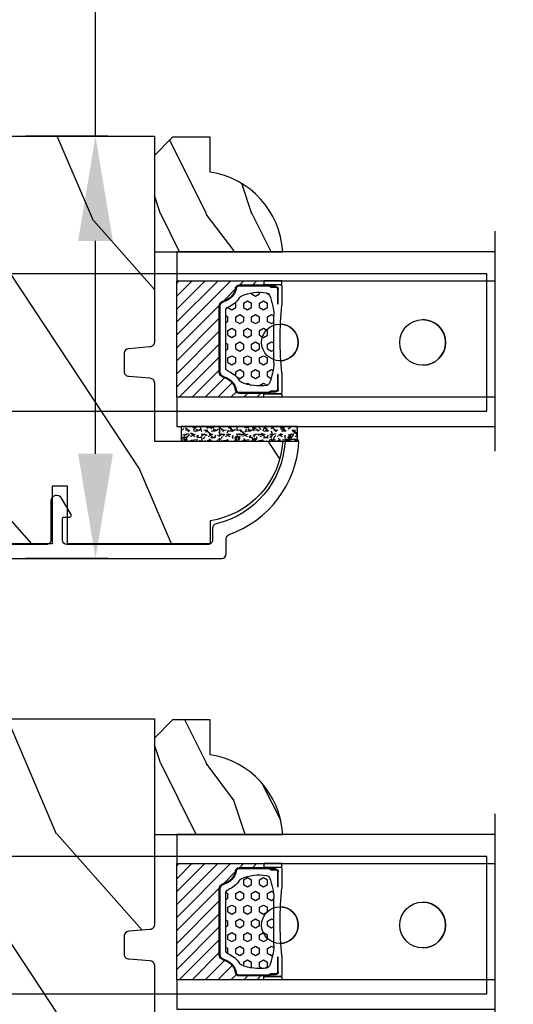
# Model space of a CAD drawing. Units: millimetres. Extents: x 986 to 1773, y -85 to 51.
# Drawn here: x 1046 to 1048, y -73 to -68 of the extents above; entities that cross this region are included whole.
import ezdxf

# ---------------------------------------------------------------- set-up
doc = ezdxf.new("R2010")
doc.units = ezdxf.units.MM
doc.header["$MEASUREMENT"] = 0
doc.header["$PDMODE"] = 3
for name, color, linetype in [('Dimensions - Cotes', 7, 'Continuous'), ('Glass stop colonial - Pareclose colonial', 5, 'Continuous'), ('Sash colonial alum - Volet colonial alum', 181, 'Continuous')]:
    doc.layers.add(name, color=color, linetype=linetype)
doc.styles.add('Century-10', font='GOTHIC.TTF', dxfattribs={"height": 0.45})
doc.linetypes.add('Amzigzag', pattern='A,0.0001,[136,genltshp.shx,S=0.04,R=0,X=0,Y=0],-11', length=11.0001)
doc.dimstyles.new('1-1', dxfattribs={"dimtxt": 0.45, "dimasz": 0.45, "dimexe": 0.3, "dimexo": 0.2, "dimgap": 0.4, "dimtad": 0, "dimtih": 1, "dimtoh": 1, "dimdec": 4, "dimzin": 0, "dimdsep": 46, "dimlunit": 5, "dimtxsty": 'Century-10', "dimcen": 0, "dimadec": 1, "dimazin": 0, "dimtfac": 1, "dimtdec": 4, "dimtofl": 0, "dimtmove": 0, "dimatfit": 3, "dimfxl": 0, "dimfrac": 2, "dimtolj": 1, "dimtzin": 0, "dimarcsym": 0})

# ---------------------------------------------------------------- blocks, each defined once
blk = doc.blocks.new('GB-053-M')
at = {"color": 181}
blk.add_lwpolyline([(-20.15767518252019, -2.154759628625271, -0.3190548087947896), (-20.4930946158137, -2.626896512443452, 0.3031882914849164), (-28.08407277006009, -12.68265041880827, 0.4312649628812866), (-27.78457487018002, -12.99999999999979), (-26.88293179960877, -12.99999999999956, 0.3958780458022677), (-26.58352704007896, -12.71888888485684, -0.3296646582490679), (-19.04173454876221, -3.763046599960475, 0.3472202420136171), (-18.65767518252008, -3.276674551582047), (-18.65767518252008, -2.000000000000028, -0.414213562373095), (-18.15767518252008, -1.500000000000028), (-2.74962561347823, -1.500000000000028, -0.4142135623730451), (-2.24962561347823, -1.999999999999943), (-2.249625613477804, -4.346820534626744, -0.4142135623731504), (-2.399625613477809, -4.496820534626764), (-3.049625613477787, -4.496820534626764, 0.5829742384229861), (-3.221123159721316, -4.79972141719071), (-2.159130322800507, -6.569668973733457, 0.7606633006596489), (-0.979625613477225, -6.242958671592902), (-0.9796256134773387, -2.000000000000028, -0.4142135623731034), (-0.4796256134773387, -1.500000000000028), (18.46267518251986, -1.500000000000028, -0.414213562373095), (18.96267518251986, -2.000000000000028), (18.96267518251986, -2.900934968208034, 0.9999999999999999), (20.15767518252008, -2.900934968208034), (20.15767518252008, -0.5000000000000284, 0.4142135623730909), (19.65767518252008, -2.842170943040401e-14), (-19.65767518252008, 1.4210854715202e-14, 0.414213562373095), (-20.15767518252019, -0.5000000000000142)], format="xyb", close=True, dxfattribs=at)
blk = doc.blocks.new('XL-011A')
h = blk.add_hatch()
h.set_pattern_fill('WOOD1', color=1, scale=30, angle=30, pattern_type=2)
h.set_pattern_definition([(246.8699, (-4.607695154586734, 31.98076211353316), (47.94228235666637, 96.96152619690801), [15, -135]), (236.5651, (15.48076211353316, 33.18653347947321), (-10.98072059525049, -40.98078350176264), [33.54102, -33.54102]), (228.4349, (22.98076211353316, 20.19615242270663), (-36.96155946978204, -55.9807271469366), [18.97368, -75.89465999999999])])
h.paths.add_polyline_path([(-17.32984241998929, -9.599999999999458), (-17.32984241998929, -7.599999999999454, -0.4142135623730951), (-16.82984241998929, -7.099999999999454), (-14.52984241998638, -6.899999999999636, 0.4142135623730951), (-14.02984241998638, -6.399999999999636), (-14.02984241998638, 0), (0, 0, 0.3545448909899648), (-7.929842419980559, 8.699999999999804), (-7.929842419980559, 11.1999999999998), (-23.50789198902476, 11.19999999999957), (-23.50789198902476, 4.923068028829206), (-25.20789198902457, 4.923068028829206), (-25.20789198902457, 11.19999999999958), (-45.02984241998206, 11.19999999999958), (-45.02984241998206, 9.199999999999577), (-46.52984241998638, 9.199999999999577), (-46.52984241998638, 8.23867556033769, 0.4142135623730951), (-45.02984241998639, 6.738675560337683), (-41.03147788397314, 6.648261815856003), (-41.02984241998638, 3.825950884976134), (-45.02984241998639, 3.738675560334983, 0.4142135623730923), (-46.52984241998638, 2.238675560334983), (-46.52984241998638, -24.33867556033559, 0.414213562373093), (-45.02984241998639, -25.83867556033559), (-41.02984241998638, -25.92595088497663), (-41.02984241998638, -28.75140023569716), (-45.02984241998639, -28.83867556033832, 0.4142135623730916), (-46.52984241998638, -30.33867556033832), (-46.52984241998638, -33.29999999999279), (-14.02984241998638, -33.30000000000041), (-14.02984241998638, -10.80000000000018, 0.4142135623730951), (-14.52984241998638, -10.30000000000018), (-16.82984241998929, -10.09999999999945, -0.4142135623730925)])
at = {"color": 4}
blk.add_lwpolyline([(-14.02984241998638, -6.399999999999636), (-14.02984241998638, 0), (0, 0, 0.3545448909899648), (-7.929842419980559, 8.699999999999804), (-7.929842419980559, 11.1999999999998), (-7.929842419980559, 11.1999999999998), (-7.929842419980559, 11.1999999999998), (-7.929842419980559, 11.1999999999998), (-7.929842419980559, 11.1999999999998), (-23.50789198902476, 11.19999999999958), (-23.50789198902476, 4.923068028829206), (-25.20789198902457, 4.923068028829206), (-25.20789198902457, 11.19999999999958), (-45.02984241998206, 11.19999999999958), (-45.02984241998206, 9.199999999999577), (-46.52984241998638, 9.199999999999577), (-46.52984241998638, 9.199999999999577), (-46.52984241998638, 8.238675560337683, 0.414213562373095), (-45.02984241998638, 6.738675560337683), (-41.03147788397314, 6.648261815856003), (-41.02984241998638, 3.825950884976137), (-45.02984241998638, 3.738675560334983, 0.414213562373095), (-46.52984241998638, 2.238675560334983), (-46.52984241998638, -24.33867556033559, 0.414213562373095), (-45.02984241998638, -25.83867556033559), (-41.02984241998638, -25.92595088497663), (-41.02984241998638, -28.75140023569716), (-45.02984241998638, -28.83867556033832, 0.414213562373095), (-46.52984241998638, -30.33867556033832), (-46.52984241998638, -33.29999999999279), (-14.02984241998638, -33.30000000000041), (-14.02984241998638, -10.80000000000018, 0.414213562373095), (-14.52984241998638, -10.30000000000018), (-16.82984241998929, -10.09999999999945, -0.414213562373095), (-17.32984241998929, -9.599999999999454), (-17.32984241998929, -7.599999999999454, -0.414213562373095), (-16.82984241998929, -7.099999999999454), (-14.52984241998638, -6.899999999999636, 0.414213562373095)], format="xyb", close=True, dxfattribs=at)
blk = doc.blocks.new('V-006')
h = blk.add_hatch()
h.set_pattern_fill('GRAVEL', color=5, scale=0.075, style=0)
h.set_pattern_definition([(228.0128, (-26.72399009913994, -53.63578469025791), (-15.24001294942201, -17.14502106713443), [0.25629075, -25.372875]), (184.9697, (-26.89544009913994, -53.82628469025791), (22.86003697963434, 1.904986556540594), [0.43980375, -43.54049999999999]), (132.5104, (-27.33359009913994, -53.86438469025791), (19.04998613874877, -20.95502046934531), [0.3101114999999999, -30.701025]), (267.2737, (-28.07654009913994, -54.34063469025791), (1.904991728121129, 38.09998774002482), [0.40050375, -39.6498]), (292.8337, (-28.09559009913994, -54.74068469025791), (-9.525027041626428, 22.86001299753833), [0.3927255, -38.87985]), (357.2737, (-27.94319009913994, -55.10263469025791), (-38.09998774002482, 1.904991728121131), [0.40050375, -39.6498]), (37.6942, (-27.54314009913994, -55.12168469025791), (-24.76501564592995, -19.04998301773867), [0.5296454999999999, -52.434825]), (72.2553, (-27.12404009913994, -54.79783469025791), (13.3350266741004, 41.91001215452729), [0.50004, -49.503975]), (121.4296, (-26.97164009913994, -54.32158469025791), (-15.24000392644836, 24.76497086997952), [0.40185975, -39.784125]), (175.2364, (-27.18119009913994, -53.97868469025791), (20.95498353979084, -1.904982122040867), [0.4587847499999998, -22.48042499999999]), (222.3974, (-27.63839009913994, -53.94058469025791), (-22.86000068792978, -20.95497273797773), [0.5933085, -58.7376]), (138.8141, (-26.19059009913994, -54.35968469025791), (-13.33499150566855, 11.429982417843), [0.20250375, -20.04795]), (171.4692, (-26.34299009913994, -54.22633469025791), (24.76496219669355, -3.810009600034274), [0.3852614999999997, -38.14094999999997]), (225, (-26.72399009913994, -54.16918469025791), (-2.664535259100376e-16, -1.904998701525148), [0.26940675, -2.4246675]), (203.1986, (-26.85734009913994, -53.94058469025791), (9.525032119193124, 3.810016705729698), [0.14508075, -14.36295]), (291.8014, (-26.99069009913994, -53.99773469025791), (-1.905001336420882, 5.715003681548898), [0.2051745, -10.0536]), (30.9638, (-26.91449009913994, -54.18823469025791), (5.71499396610617, 3.810002968995414), [0.3332399999999998, -10.77472499999999]), (161.5651, (-26.62874009913994, -54.01678469025791), (3.810001738635735, -1.904997166848807), [0.24096525, -5.783174999999999]), (16.38950000000001, (-28.09559009913994, -53.99773469025791), (19.05001051047701, 5.714988112475853), [0.337566, -33.4191]), (70.3462, (-27.77174009913994, -53.90248469025791), (-7.619978766507381, -20.95497036640875), [0.28319925, -28.03664999999999]), (293.1986, (-26.62874009913994, -53.63578469025791), (-3.810016705729698, 9.525032119193124), [0.29016, -14.2179]), (343.6105, (-26.51444009913994, -53.90248469025791), (-19.05001051047701, 5.714988112475859), [0.3375659999999998, -33.41909999999997]), (339.444, (-28.09559009913994, -55.17883469025791), (-9.525011823191932, 3.809995377037603), [0.32552625, -15.950775]), (294.7751, (-27.79079009913994, -55.29313469025791), (-9.52497780272013, 20.9549902696175), [0.2727539999999997, -27.00269999999999]), (66.80140000000002, (-26.60969009913994, -55.54078469025791), (3.810016705729701, 9.525032119193124), [0.29016, -14.2179]), (17.35400000000001, (-26.49539009913994, -55.27408469025791), (-24.76500133639497, -7.619988506704224), [0.31933725, -31.6143]), (69.444, (-27.54314009913994, -55.54078469025791), (-3.809995377037608, -9.52501182319193), [0.1627635, -16.1136]), (101.3098999999999, (-26.72399009913994, -55.54078469025791), (-1.904990597165511, 7.619975595676966), [0.09713624999999998, -9.616499999999998]), (165.9638, (-26.74304009913994, -55.44553469025791), (5.715004016022879, -1.904996703092731), [0.3927255, -7.4617875]), (186.0090000000001, (-27.12404009913994, -55.35028469025791), (19.04997190832096, 1.904995551410894), [0.36395025, -36.03105]), (303.6901, (-26.91449009913994, -54.35968469025791), (-1.905000653480424, 3.809996324423879), [0.274743, -6.593834999999999]), (353.1572, (-26.76209009913994, -54.58828469025791), (32.38501339248256, -3.810017063741129), [0.4796677499999999, -47.48699999999999]), (60.94540000000001, (-26.28584009913994, -54.64543469025791), (-7.619982274371817, -13.33496820812559), [0.196131, -19.41705]), (90, (-26.19059009913994, -54.47398469025791), (-1.905, 1.905), [0.1143, -1.7907]), (120.2564, (-27.16214009913994, -55.29313469025791), (7.619983850127083, -13.33499327435817), [0.26465025, -26.200425]), (48.01279999999999, (-27.29549009913994, -55.06453469025791), (15.240012949422, 17.14502106713443), [0.51258225, -25.1166]), (0, (-26.95259009913994, -54.68353469025791), (1.905, 1.905), [0.4953, -1.4097]), (325.3048, (-26.45729009913994, -54.68353469025791), (-19.04996699321526, 13.33500126786357), [0.3012075, -29.819475]), (254.0546, (-26.20964009913994, -54.85498469025791), (-1.905004859776106, -7.620018152402721), [0.27737175, -13.591275]), (207.646, (-26.28584009913994, -55.12168469025791), (-36.19498728676704, -19.05001198104254), [0.4516087499999999, -44.709375]), (175.4261, (-26.68589009913994, -55.33123469025791), (-24.76500570356064, 1.904990783414596), [0.4777717499999997, -47.29934999999997]), (175.4261, (-26.68589009913994, -55.33123469025791), (-24.76500570356064, 1.904990783414596), [0.4777717499999997, -47.29934999999997])])
h.paths.add_polyline_path([(6.356499999999983, 0), (6.356499999999983, 1.599999999999909), (-6.356499999999983, 1.599999999999909), (-6.356499999999983, 0)])
at = {"color": 5}
blk.add_line((-6.356499999999983, 0), (-6.356499999999983, 1.599999999999909), dxfattribs=at)
blk.add_lwpolyline([(-6.356499999999983, 0), (-6.356499999999983, 1.599999999999909), (6.356499999999983, 1.599999999999909), (6.356499999999983, 0)], close=True, dxfattribs=at)
blk = doc.blocks.new('D-059')
h = blk.add_hatch()
h.set_pattern_fill('WOOD1', color=1, scale=10, style=0, pattern_type=2)
h.set_pattern_definition([(216.8699, (-335.2538867572125, -33.64992441792981), (29.99999917824452, 20.00000123263317), [5, -45]), (206.5651, (-329.2538867572125, -36.64992441792981), (-9.999991579409075, -10.00001309396381), [11.18034, -11.18034]), (198.4349, (-329.2538867572125, -41.64992441792981), (-20.00000434592961, -9.999984032227081), [6.32456, -25.29822])])
edge = h.paths.add_edge_path()
edge.add_line((-10.50000000000006, 0), (0, 0))
edge.add_line((0, 0), (0, 14.02984241998706))
edge.add_arc((0.5386931613429997, 4.701431212199643), 9.34395237485999, 93.30502196043827, 171.3918283291595)
edge.add_line((-8.699999999999818, 6.099999999999909), (-12.5, 6.099999999999909))
edge.add_line((-12.5, 6.099999999999909), (-12.50000000000006, 2))
edge.add_line((-12.50000000000006, 2), (-10.50000000000006, 0))
at = {"color": 4}
blk.add_lwpolyline([(-10.50000000000006, 0), (0, 0), (0, 14.02984241998706, 0.3545448909899596), (-8.699999999999818, 6.099999999999909), (-12.5, 6.099999999999909), (-12.50000000000006, 2)], format="xyb", close=True, dxfattribs=at)
blk = doc.blocks.new('V-042')
h = blk.add_hatch()
h.set_pattern_fill('HEX', scale=4, style=0)
h.set_pattern_definition([(0, (-287.4581101923186, 1960.29514648825), (0, 0.8660254037844386), [0.5, -1]), (120, (-287.4581101923186, 1960.29514648825), (-0.75, -0.4330127018922191), [0.4999999999999996, -0.9999999999999992]), (59.99999999999999, (-286.9581101923186, 1960.29514648825), (-0.7499999999999999, 0.4330127018922194), [0.5, -1])])
h.paths.add_polyline_path([(12.12421797721704, 10.62368122440772, -0.01038247894788281), (6.975782022788098, 10.62368122440792, 0.07655626028516993), (4.746910343559758, 10.12808478556243, 0.2636850920181511), (4.497782310367733, 9.822240287701614, 0.1486430742431024), (4.852010365365567, 7.052547432361988, 0.1452672607481564), (5.037659102547813, 6.836927438697026, -0.1572620534238508), (6.050393100089631, 5.603333331706757, 0.3080691872821406), (6.422534053075084, 5.349999998373494), (12.67746594692494, 5.349999998373494, 0.3080691872803067), (13.04960689990672, 5.603333331708217, -0.1572620534238412), (14.06234089745456, 6.836927438693422, 0.1452672607479053), (14.24798963462911, 7.052547432364388, 0.1486430742430462), (14.60221768963465, 9.822240287702012, 0.2636850920185177), (14.35308965643975, 10.1280847855611, 0.07655626028499178)])
h = blk.add_hatch()
h.set_pattern_fill('ANSI31', scale=8, style=0)
h.set_pattern_definition([(45, (-287.4104469010811, 1960.29514648825), (-0.7071067811865476, 0.7071067811865476), [])])
h.paths.add_polyline_path([(12.56862199991247, 4.649999998385965), (6.528404512625002, 4.649999998385965), (5.904300814929002, 4.650296192671021, -0.3414039312993768), (5.323674185117056, 5.099058888069067, 0.2909450072482266), (3.905536252761294, 6.419470534126731, -0.361442010360135), (3.578513256268025, 6.812757143311273), (3.578513256274164, 9.499999999998408), (3.198513256275191, 9.499999999998408), (3.198513256275191, 0), (15.89851325627512, 0), (15.89851325627512, 9.499999999998408), (15.51851325627513, 9.499999999998408), (15.51851325628218, 6.812757143311273, -0.361442010358463), (15.19149025978857, 6.419470534129914, 0.2909450072481536), (13.77335232743712, 5.09905888806793, -0.3411389941978187), (13.19329521682698, 4.650296462959886)])
at = {"color": 7, "linetype": 'Amzigzag', "ltscale": 1.5}
blk.add_line((-2.70042511299016, 34.79851369385051), (21.32461951142261, 34.79851369385051), dxfattribs=at)
at = {"color": 181, "linetype": 'Continuous', "lineweight": 25}
for p, q in [((3.580000000000041, 11.29999999999859), (3.580000000000041, 10.0809027799985)), ((3.778469536300122, 10.28012240339854), (3.778469536300122, 10.79714386614864)), ((5.829999999987535, 11.49999999999841), (3.780000000000086, 11.49999999999841)), ((3.86846953630004, 10.79714386614864), (3.86846953630004, 10.28012240339854)), ((4.078469536300076, 11.09714386614837), (5.678469536287707, 11.09714386614837)), ((5.678469536287707, 11.00714386614868), (4.078469536300076, 11.00714386614868)), ((5.678469536287707, 11.09714386614837), (5.678469536287707, 11.00714386614868)), ((15.31999999999994, 11.49999999999841), (13.27000000001249, 11.49999999999841)), ((13.42153046370004, 11.09714386614837), (15.02153046369995, 11.09714386614837)), ((13.42153046370004, 11.00714386614868), (13.42153046370004, 11.09714386614837)), ((15.02153046369995, 11.00714386614868), (13.42153046370004, 11.00714386614868)), ((15.23153046369998, 10.28012240339854), (15.23153046369998, 10.79714386614864)), ((15.32153046370013, 10.79714386614864), (15.32153046370013, 10.28012240339854)), ((15.51999999999998, 10.0809027799985), (15.51999999999998, 11.29999999999859)), ((3.624913998212719, 9.950006602136227), (3.629150034962663, 9.950006602136227)), ((3.629150034962663, 9.950006602136227), (3.629150034962663, 9.99275714331111)), ((3.629150034962663, 9.950006602136227), (3.629150034962663, 6.812757143311273)), ((3.715435414600165, 10.17620114553597), (3.738614025775064, 10.19538899443592)), ((3.719150034962581, 9.99275714331111), (3.719150034962581, 6.812757143311273)), ((3.796004971712705, 10.12606165982356), (3.772826360537579, 10.10687381092362)), ((15.32717363946244, 10.10687381092362), (15.30399502828755, 10.12606165982356)), ((15.36138597422496, 10.19538899443592), (15.38456458540008, 10.17620114553597)), ((15.38084996503744, 6.812757143311273), (15.38084996503744, 9.99275714331111)), ((15.47084996503759, 9.99275714331111), (15.47084996503759, 9.950006602136227)), ((15.47084996503759, 9.950006602136227), (15.47508600178753, 9.950006602136227)), ((15.47084996503759, 6.812757143311273), (15.47084996503759, 9.950006602136227)), ((5.954937588825146, 4.740296192673441), (6.579041291312592, 4.739999998386111)), ((5.954937588825146, 4.650296192673295), (6.579041291312592, 4.649999998385965)), ((6.422534053075083, 5.349999998373505), (12.67746594692494, 5.349999998373505)), ((6.579041291312592, 4.739999998386111), (12.52095870867493, 4.739999998386111)), ((6.579041291312592, 4.649999998385965), (12.52095870867493, 4.649999998385965)), ((12.52095870867493, 4.739999998386111), (13.1450624111751, 4.740296192673441)), ((12.52095870867493, 4.649999998385965), (13.1450624111751, 4.650296192673295))]:
    blk.add_line(p, q, dxfattribs=at)
at = {"color": 5}
blk.add_line((3.200000000000045, 0), (15.89999999999998, 0), dxfattribs=at)
for points in [[(3.200000000000045, 34.79851369385051), (3.200000000000045, 0), (0, 0), (0, 34.79851369385051)], [(19.09999999999991, 34.79851369385051), (19.09999999999991, 0), (15.89999999999998, 0), (15.89999999999998, 34.79851369385051)]]:
    blk.add_lwpolyline(points, dxfattribs=at)
for points in [[(3.200000000000045, 9.499999999998408), (3.579999999999927, 9.499999999998408), (3.579999999999927, 11.49999999999841), (3.200000000000045, 11.49999999999841)], [(15.89999999999998, 9.499999999998408), (15.51999999999998, 9.499999999998408), (15.51999999999998, 11.49999999999841), (15.89999999999998, 11.49999999999841)]]:
    blk.add_lwpolyline(points, close=True, dxfattribs=at)
at = {"color": 181, "linetype": 'Continuous', "lineweight": 25}
for centre, radius, start, end in [((3.780000000000086, 11.29999999999859), 0.2000000000000455, 90, 180), ((4.078469536300076, 10.79714386614864), 0.2999999999999617, 90, 180), ((4.078469536300076, 10.79714386614864), 0.2099999999999618, 90, 180), ((9.549999999993815, 45.99600012365909), 34.6960001229502, 263.8450892230303, 276.1549107769696), ((15.02153046369995, 10.79714386614864), 0.2999999999999617, 0, 90), ((15.02153046369995, 10.79714386614864), 0.2099999999999654, 0, 90), ((15.31999999999994, 11.29999999999859), 0.2000000000000455, 0, 90), ((3.790064175737712, 10.07982775782352), 0.2100669264910994, 179.7067862955089, 218.1701594432899), ((3.867295065237727, 9.99275714331111), 0.2381450302755184, 129.6188297049006, 180), ((3.867295065237727, 9.99275714331111), 0.148145030275522, 129.618829704979, 180), ((3.668469536300222, 10.28012240339854), 0.1099999999990082, 309.6188297049006, 0), ((3.668469536300222, 10.28012240339854), 0.1999999999990081, 309.6188297049006, 0), ((9.230266913437504, 9.019999998360845), 4.800000000013958, 170.3788098722446, 204.1976706394087), ((4.892156027262558, 9.755386930261238), 0.3999999999755061, 111.2915739132246, 170.3788098722446), ((7.470266914075069, 3.139999995873723), 7.500000002535077, 93.78032849573468, 111.2915739133303), ((9.550000000008822, 134.5796507029315), 123.9826962424794, 268.810298297978, 271.1897017021392), ((11.62973308592495, 3.139999995873723), 7.500000002535077, 68.70842608666972, 86.21967150426532), ((9.869733086562519, 9.019999998360845), 4.800000000013958, 335.8023293605913, 9.621190127755453), ((14.20784397273746, 9.755386930261238), 0.3999999999755027, 9.621190127755453, 68.70842608677546), ((15.43153046370003, 10.28012240339854), 0.1999999999990061, 180, 230.3811702950994), ((15.43153046370003, 10.28012240339854), 0.1099999999990047, 180, 230.3811702950994), ((15.23270493476252, 9.99275714331111), 0.148145030275522, 0, 50.38117029502099), ((15.23270493476252, 9.99275714331111), 0.2381450302755184, 0, 50.38117029509937), ((15.30993582425003, 10.07982775782352), 0.2100669264910994, 321.82984055671, 0.2932137044910733), ((4.029150034962754, 6.812757143311273), 0.4000000000071304, 180, 259.4879385289719), ((4.029150034962754, 6.812757143311273), 0.3100000000071432, 180, 259.4879385289719), ((3.626695112337643, 4.643852909823408), 1.895927364798737, 14.59957465771854, 79.48793852897188), ((5.308078755787506, 7.25749040798587), 0.4999999999996283, 204.1976706394087, 237.2592076313424), ((3.631476905687691, 4.649999998373687), 2.600000000001068, 21.51018826678265, 57.25920763134238), ((15.46852309431256, 4.649999998373687), 2.600000000001068, 122.7407923686576, 158.4898117332174), ((15.47330488766238, 4.643852909823408), 1.895927364798735, 100.5120614710281, 165.4004253422815), ((13.79192124421252, 7.25749040798587), 0.4999999999996266, 302.7407923686576, 335.8023293605913), ((15.0708499650375, 6.812757143311273), 0.3100000000071504, 280.5120614710281, 0), ((15.0708499650375, 6.812757143311273), 0.4000000000071255, 280.5120614710281, 0), ((3.626695112337643, 4.643852909823408), 1.805927364798801, 14.59957465771854, 79.48793852897188), ((6.422534053075083, 5.749999998373596), 0.4000000000001016, 201.5101882667826, 270), ((12.67746594692494, 5.749999998373596), 0.4000000000001016, 270, 338.4898117332172), ((15.47330488766238, 4.643852909823408), 1.805927364798811, 100.5120614710281, 165.4004253422815), ((5.954937588825146, 5.250296192660926), 0.5999999999899248, 194.5995746577184, 270), ((5.954937588825146, 5.250296192660926), 0.5099999999899207, 194.5995746577184, 270), ((13.1450624111751, 5.250296192660926), 0.5099999999899261, 270, 345.4004253422814), ((13.1450624111751, 5.250296192660926), 0.5999999999899243, 270, 345.4004253422814)]:
    blk.add_arc(centre, radius, start, end, dxfattribs=at)
blk = doc.blocks.new('Q-108-b')
at = {"color": 3}
for p, q in [((1.432238997355569, 1.307398633798584e-12), (0, -1.4210854715202e-14)), ((0, -1.045042114443049), (0, 0)), ((4.272784726868792, 2.827960088325199e-12), (6.976948183463549, 2.813749233609997e-12)), ((9.909989845754524, 1.13686837721616e-12), (9.817493912976772, 1.236344360222574e-12)), ((13.7151417512377, 2.842170943040401e-13), (9.909989845754524, 1.108446667785756e-12)), ((90.79691142861282, 2.557953848736361e-13), (13.71514175123775, 2.842170943040401e-13)), ((90.79691142861276, -14.99999999999974), (90.79691142861276, 2.557953848736361e-13)), ((2.624866455168842, -2.05384757713496), (2.124866455169297, -1.187822173350256)), ((0, -3.083361383403513), (0, -2.480146505233307)), ((15.82486645516661, -11.433788514452), (15.82486645516661, -3.066211485227711)), ((-4.08805064439639, -3.639250191624015), (-4.08805064439639, -10.8607498080557)), ((-4.025342526376903, -3.396812962729712), (-4.025342526376903, -11.10318703695)), ((-3.474131230670878, -4.045296840030943), (-4.025342526376903, -3.396812962729683)), ((14.72386414100419, -4.045296840030957), (15.40746684252491, -3.241058367653636)), ((0.7258869696000829, -4.749999999839872), (-1.313478088022748, -4.749999999839872)), ((10.24141278332115, -4.749999999839872), (1.008320127011586, -4.749999999839872)), ((12.56321099835509, -4.749999999839872), (10.52384594073271, -4.749999999839872)), ((12.39094616270575, -4.750000000000995), (12.39094616270575, -4.315585170563793)), ((12.39356296013887, -4.321626283486353), (12.39356296013887, -4.750000000000441)), ((-3.474131230670878, -10.45470315964873), (-4.025342526376903, -11.10318703694999)), ((0.7258869696000261, -9.749999999839844), (-1.313478088022748, -9.749999999839844)), ((10.24141278332121, -9.749999999839844), (1.00832012701153, -9.749999999839844)), ((12.56321099835509, -9.749999999839858), (10.52384594073271, -9.749999999839844)), ((12.39094616270575, -10.18441482943827), (12.39094616270575, -9.750000000000995)), ((12.39356296013887, -10.1783737165146), (12.39356296013887, -9.75000000000044)), ((14.72386414100419, -10.45470315964873), (15.40746684252491, -11.25894163202605)), ((0, -12.01985349476843), (0, -11.41663861663031)), ((0, -15), (0, -13.4549578855587)), ((0, -15), (2.450260180364012, -14.99999999999775)), ((8.799472729968386, -14.99999999999783), (9.909989845754524, -14.99999999999886)), ((9.909989845754524, -14.99999999999889), (13.7151417512377, -14.99999999999972)), ((13.7151417512377, -14.99999999999967), (90.79691142861282, -14.99999999999972))]:
    blk.add_line(p, q, dxfattribs=at)
at = {"color": 3, "flags": 128}
for points in [[(2.124866514770815, -1.187821984134217), (2.456699579326937, -1.008198022685548), (2.798787921039889, -0.8463660477023467), (3.149591355888674, -0.7029078005175933), (3.507569699852297, -0.5784032343249805), (3.871182917921374, -0.4734340904574879), (4.238890826074908, -0.3885809181552418), (4.610606476037333, -0.3240422008853443), (4.986358478038142, -0.279633164249006), (5.364503885923455, -0.2554146049838693), (5.743398300676176, -0.2514491079669625), (6.121397211520502, -0.2677986620288664), (6.496859832970927, -0.3045252560001188), (6.869868233172724, -0.3618029354434782), (7.24025484856827, -0.4394218920093351), (7.606439112989733, -0.5369249580722624), (7.966840534775088, -0.6538525818210417), (8.319878845779726, -0.7897464035373503), (8.663994937507937, -0.9441576002460437), (8.999400108425448, -1.117340683780284), (9.325812726585696, -1.308936834178553), (9.64187678632004, -1.518013238750086), (9.946236878006289, -1.743637680850611), (10.23753729399903, -1.984877347789393), (10.51446703013642, -2.240841150127039), (10.77728030022843, -2.511929631076455), (11.0256880217479, -2.797567307792306), (11.25869688328964, -3.096441685996666), (11.47531446751816, -3.407240867458), (11.67454716500504, -3.728652655921593), (11.85545262631638, -4.059470057330742), (12.01819297608597, -4.400264978252068), (12.16273721989853, -4.750182390056281)], [(-0.9129500693394448, -4.750203400693835), (-0.6761777705265786, -4.201661407791079), (-0.3945583409382607, -3.676973640762284), (-0.06867948237197652, -3.178336679779008), (0.299479930965731, -2.707714199863403), (0.7057946616099571, -2.27007573827359), (1.146358519165346, -1.870178937755568), (1.620715826122591, -1.508796572528823), (2.125127285091708, -1.188273191295622)], [(2.624871700374911, -2.053856611095426), (2.234240441887209, -2.299888789497359), (1.863670020668337, -2.575427651248916), (1.514241068928072, -2.87998294814679), (1.188702850906679, -3.210806011997192), (0.8899560266421531, -3.564978599391907), (0.6205260449336265, -3.940044998966172), (0.3803449564860557, -4.336098491989091), (0.1709246331141685, -4.75018998964876)], [(11.07917663392288, -4.750021010480538), (10.78968223866684, -4.197000324569359), (10.44403669175369, -3.676103412948265), (10.04771050748093, -3.195604145370126), (9.602407186596224, -2.758467554889307), (9.113479822246859, -2.36884897931634), (8.588644235699007, -2.033114194713207), (8.030817180244753, -1.753967165790172), (7.445813088981936, -1.533373951755124), (6.843018054334948, -1.374960303149777), (6.226669407753775, -1.280650853953915), (5.602176703816781, -1.250435471377912), (4.979598119227717, -1.284799933276702), (4.364328950016329, -1.384276509128142), (3.760760992138216, -1.547361969790984), (3.178586631386111, -1.771351456485306), (2.624866335956881, -2.053847670398255)], [(12.16279026803238, -9.749837875209536), (11.95636030968888, -10.23508822902271), (11.71438869771225, -10.70195233806203), (11.43678602513535, -11.15059292300771), (11.12594601449234, -11.57791143640111), (10.78450736340744, -11.98030865176747), (10.41488405999405, -12.35441899283956), (10.01693186101181, -12.70012593253684), (9.59323701199753, -13.01577603801323), (9.147437184421847, -13.29878425582481), (8.68315365847809, -13.54657387717796), (8.201009004680941, -13.75837302192284), (7.702827721206972, -13.93386697753503), (7.19287645754082, -14.07174682601527), (6.675421788661311, -14.17070364936427), (6.152665063111613, -14.22984874232844), (5.625094833542221, -14.24945032580928), (5.097081034748385, -14.22961986049252), (4.573085352151224, -14.17045748218138), (4.056550680963824, -14.07192206367094), (3.547292321293185, -13.93406367286283), (3.048977523414919, -13.7582645414694), (2.5658097558902, -13.54602372630676), (2.101696401207278, -13.29868769630035), (1.656698554127047, -13.0160841940268), (1.233153610794375, -12.70022964461884), (0.8345800333903526, -12.35386884196839), (0.4644822770045494, -11.9797346590384), (0.1237576895640586, -11.57818740590655), (-0.1867538994862343, -11.15090614541614), (-0.4645783013417031, -10.70160514100635), (-0.7072401351048256, -10.23399746402347), (-0.9132707423283364, -9.749919533573035)], [(0.1707976752207969, -9.749867975555304), (0.3631555729792808, -10.13275867684925), (0.582230060665438, -10.50102239831531), (0.8263036304400657, -10.85189050420367), (1.094496219723055, -11.18368661388003), (1.386737793056795, -11.49651861175141), (1.700746386616061, -11.78828155978761), (2.034150331585238, -12.05676740392289), (2.384716241924593, -12.2998646496161), (2.752616673080752, -12.5174770353659), (3.135991066067049, -12.70890271648008), (3.531893163292239, -12.8727904556616), (3.9373758130954, -13.00779199584562), (4.350847273437807, -13.11301565154631), (4.772231101362536, -13.18865573390561), (5.198418132333586, -13.23438799365597), (5.62618632988449, -13.24986016734675), (6.052508174745867, -13.23471283896998), (6.477503150074313, -13.18877732738093), (6.899197816221545, -13.1126103399618), (7.314422696201632, -13.00688958152368), (7.720008462040255, -12.87229514106347), (8.11421212491257, -12.70904397948814), (8.497046797840426, -12.51736736281944), (8.865808814136813, -12.29887104018761), (9.217703610031435, -12.05519682153296), (9.550109773247073, -11.78785061820578), (9.863058298199007, -11.49661427720616), (10.15525457200272, -11.18315464242528), (10.42456385430557, -10.84991073592732), (10.66884991463883, -10.49932038768361), (10.88685807522995, -10.13253039105962), (11.07880887326462, -9.749810606084552)]]:
    blk.add_lwpolyline(points, dxfattribs=at)
at = {"color": 3}
for centre, radius in [((5.624866455166341, -7.249999999837655), 8.374999999999996), ((5.624866455166341, -7.249999999837655), 7.374999999999998), ((5.624866455166341, -7.24999999983811), 5.499999999999971), ((5.624866455166341, -7.24999999983811), 5.249999999999972)]:
    blk.add_circle(centre, radius, dxfattribs=at)
for centre, radius, start, end in [((15.78843650140465, -3.564882577701411), 0.4999999999999976, 85.8217324594019, 139.6354634269039), ((-3.588050644396446, -3.639250191624029), 0.4999999999999977, 150.9957524466539, 180), ((-1.950252595151937, -2.749999999839872), 1.999999999999991, 220.3645365730967, 258.3177886331536), ((13.1999855054853, -2.749999999839886), 1.99999999999999, 281.6822113668198, 319.6354634269033), ((-1.950252595151937, -11.7499999998398), 1.99999999999999, 101.6822113668464, 139.6354634269033), ((13.1999855054853, -11.74999999983982), 1.999999999999992, 40.36453657309674, 78.31778863317682), ((-3.588050644396446, -10.86074980805566), 0.4999999999999974, 180, 209.0042475533458), ((15.78843650140465, -10.93511742197832), 0.4999999999999978, 220.3645365730961, 274.1782675405981)]:
    blk.add_arc(centre, radius, start, end, dxfattribs=at)
for centre, major_axis, ratio in [((83.79691826042529, -7.499999999999716), (1.0484805411314e-16, -2.5), 0.999999024026794), ((34.19696666869629, -7.499999999999716), (8.387844329051195e-17, -2), 0.9999990240267941), ((68.19693348560725, -7.499999999999716), (8.387844329051195e-17, -2), 0.9999990240267941)]:
    blk.add_ellipse(centre, major_axis=major_axis, ratio=ratio, dxfattribs=at)
for centre, major_axis, ratio, end_param in [((83.79461301173717, -7.500000000000199), (0.001152624305511379, -2.49999973429091), 0.9999990240272089, 3.140670551382241), ((34.19466142000817, -7.500000000000199), (0.0011526243440405, -1.999999667863605), 0.9999990240274423, 3.140440025807091), ((68.19462823691919, -7.500000000000199), (0.001152624344042721, -1.999999667863605), 0.9999990240274421, 3.140440025807109)]:
    blk.add_ellipse(centre, major_axis=major_axis, ratio=ratio, start_param=0, end_param=end_param, dxfattribs=at)
blk = doc.blocks.new('*D812')
at = {"layer": 'Defpoints', "color": 0, "transparency": 16777216}
for p in [(1046.364001568932, -68.98580883915044), (1046.110816678648, -70.80098564777055), (1046.364001568932, -70.80098564777055)]:
    blk.add_point(p, dxfattribs=at)
at = {"layer": 'Dimensions - Cotes', "color": 0, "lineweight": -2, "transparency": 16777216}
for p, q in [((1046.110816678648, -68.98580883915044), (1046.110816678648, -67.42697214653363)), ((1046.110816678648, -67.42697214653363), (1046.560816678649, -67.42697214653363)), ((1046.164001568932, -68.98580883915044), (1045.810816678649, -68.98580883915044)), ((1046.110816678648, -70.35098564777054), (1046.110816678648, -69.43580883915044)), ((1046.164001568932, -70.80098564777055), (1045.810816678649, -70.80098564777055))]:
    blk.add_line(p, q, dxfattribs=at)
at = {"layer": 'Dimensions - Cotes', "color": 0, "transparency": 16777216}
for points in [[(1046.035816678648, -69.43580883915044), (1046.185816678649, -69.43580883915044), (1046.110816678648, -68.98580883915044)], [(1046.035816678648, -70.35098564777054), (1046.185816678649, -70.35098564777054), (1046.110816678648, -70.80098564777055)]]:
    blk.add_solid(points, dxfattribs=at)
at = {"layer": 'Dimensions - Cotes', "color": 0, "transparency": 16777216, "insert": (1048.974650805093, -67.42697214653391), "char_height": 0.45, "attachment_point": 5, "style": 'Century-10'}
blk.add_mtext('\\A1;1 13/16" [46.1]', dxfattribs=at)
blk = doc.blocks.new('*D801')
at = {"layer": 'Defpoints', "color": 0, "transparency": 16777216}
for p in [(1047.830475553059, -69.48313873226233), (1047.830475553059, -70.23215298226232), (1049.803472308656, -70.23215298226232)]:
    blk.add_point(p, dxfattribs=at)
at = {"layer": 'Dimensions - Cotes', "color": 0, "lineweight": -2, "transparency": 16777216}
for p, q in [((1049.803472308656, -69.03313873226233), (1049.803472308656, -68.58313873226233)), ((1048.030475553059, -69.48313873226233), (1050.103472308656, -69.48313873226233)), ((1048.030475553059, -70.23215298226232), (1050.103472308656, -70.23215298226232)), ((1049.803472308656, -70.68215298226232), (1049.803472308656, -71.13215298226233))]:
    blk.add_line(p, q, dxfattribs=at)
at = {"layer": 'Dimensions - Cotes', "color": 0, "transparency": 16777216}
for points in [[(1049.728472308656, -69.03313873226233), (1049.878472308656, -69.03313873226233), (1049.803472308656, -69.48313873226233)], [(1049.728472308656, -70.68215298226232), (1049.878472308656, -70.68215298226232), (1049.803472308656, -70.23215298226232)]]:
    blk.add_solid(points, dxfattribs=at)
at = {"layer": 'Dimensions - Cotes', "color": 0, "transparency": 16777216, "insert": (1049.803472308656, -69.85764585726261), "char_height": 0.45, "attachment_point": 5, "style": 'Century-10'}
blk.add_mtext('\\A1;3/4" [19.0]', dxfattribs=at)

msp = doc.modelspace()

# ---------------------------------------------------------------- block references
at = {"xscale": -0.03937, "yscale": 0.03937, "zscale": 0.03937}
for name, p, rotation in [('XL-011A', (1046.916356465007, -70.29682983915042), 180), ('V-042', (1046.460458068932, -70.2341214822623), 270), ('V-006', (1046.729905188339, -70.23383783915041), 180), ('XL-011A', (1046.916356465007, -72.80233663915043), 180), ('V-042', (1046.460458068932, -72.7396282822623), 270)]:
    msp.add_blockref(name, p, dxfattribs=dict(at, rotation=rotation))
at = {"xscale": 0.03937, "yscale": 0.03937, "zscale": 0.03937}
for p in [(1044.219334304195, -69.57703952095638), (1044.219334304195, -72.0825463209564)]:
    msp.add_blockref('Q-108-b', p, dxfattribs=at)
at = {"layer": 'Glass stop colonial - Pareclose colonial', "xscale": 0.03937, "yscale": 0.03937, "zscale": 0.03937, "rotation": 270}
for p in [(1046.364001568932, -69.48215448226227), (1046.364001568932, -71.9876612822623)]:
    msp.add_blockref('D-059', p, dxfattribs=at)
at = {"layer": 'Sash colonial alum - Volet colonial alum', "xscale": 0.03937, "yscale": 0.03937, "zscale": 0.03937, "rotation": 180}
msp.add_blockref('GB-053-M', (1045.879724559084, -70.8009856477705), dxfattribs=at)

# ---------------------------------------------------------------- dimensions: what is measured, and where the dimension line sits
at = {"layer": 'Dimensions - Cotes'}
for base, p1, p2, picture, middle in [((1046.110816678648, -70.80098564777055), (1046.364001568932, -68.98580883915041), (1046.364001568932, -70.80098564777052), '*D812', (1048.974650805093, -67.42697214653391)), ((1049.803472308656, -70.23215298226232), (1047.830475553059, -69.4831387322623), (1047.830475553059, -70.23215298226229), '*D801', (1049.803472308656, -69.85764585726261))]:
    dim = msp.add_linear_dim(base=base, p1=p1, p2=p2, angle=90, dimstyle='1-1', override={"dimpost": '"'}, dxfattribs=at)
    dim.commit()
    dim.dimension.update_dxf_attribs({"geometry": picture, "text_midpoint": middle, "dimtype": 160})

doc.saveas('drawing.dxf')
